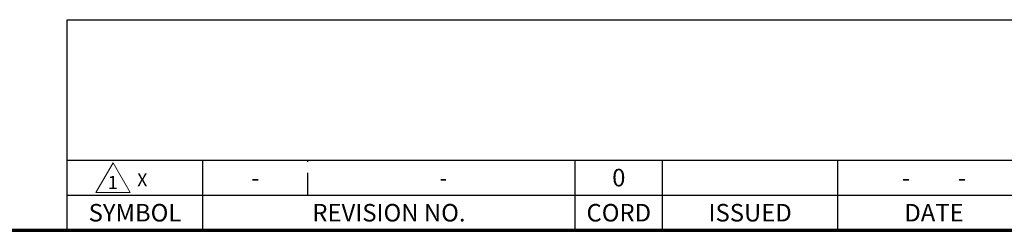
# Model space of a CAD drawing. Units: millimetres. Extents: x 0 to 828, y 0 to 570.
# Drawn here: x 531 to 643, y 10 to 34 of the extents above; entities that cross this region are included whole.
import ezdxf
from ezdxf.enums import TextEntityAlignment as Align

# ---------------------------------------------------------------- set-up
doc = ezdxf.new("R2010")
doc.units = ezdxf.units.MM
doc.linetypes.add('DASHEDX2', pattern=[38.1, 25.4, -12.7])
doc.layers.add('図枠', color=3, linetype='Continuous', lineweight=30)
doc.styles.get("Standard").update_dxf_attribs({"font": 'romans.shx', "bigfont": 'bigfont.shx'})

msp = doc.modelspace()

# ---------------------------------------------------------------- linework, layer by layer
at = {"layer": '図枠', "lineweight": 25}
for p, q in [((536, 34), (646, 34)), ((536, 10), (536, 34)), ((536, 18), (646, 18)), ((551.5, 10), (551.5, 18)), ((594, 10), (594, 18)), ((604, 10), (604, 18)), ((624, 10), (624, 18)), ((536, 14), (646, 14))]:
    msp.add_line(p, q, dxfattribs=at)
at = {"layer": '図枠', "linetype": 'DASHEDX2', "lineweight": 25, "ltscale": 0.1}
msp.add_line((563.5, 14), (563.5, 18), dxfattribs=at)
at = {"layer": '図枠', "lineweight": 70}
msp.add_line((25, 10), (821, 10), dxfattribs=at)
at = {"layer": '図枠', "lineweight": 15}
msp.add_lwpolyline([(541.246, 17.7), (539.287, 14.307), (543.205, 14.307)], close=True, dxfattribs=at)

# ---------------------------------------------------------------- texts
at = {"layer": '図枠', "lineweight": 25}
for s, height, p in [('0', 2, (599, 15)), ('X', 1.5, (544.583, 15)), ('-', 2, (557.5, 15)), ('-\u3000\u3000-', 2, (635, 15)), ('SYMBOL', 2, (543.75, 11)), ('REVISION NO.', 2, (572.75, 11)), ('CORD', 2, (599, 11)), ('ISSUED', 2, (614, 11)), ('DATE', 2, (635, 11))]:
    msp.add_text(s, height=height, dxfattribs=at).set_placement(p, align=Align.CENTER)
at = {"layer": '図枠', "lineweight": 20}
msp.add_text('1', height=1.5, dxfattribs=at).set_placement((541.21, 14.7), align=Align.CENTER)
at = {"layer": '図枠', "lineweight": 25, "width": 0.9}
msp.add_text('-', height=2, dxfattribs=at).set_placement((578.965, 15), align=Align.CENTER)

doc.saveas('drawing.dxf')
